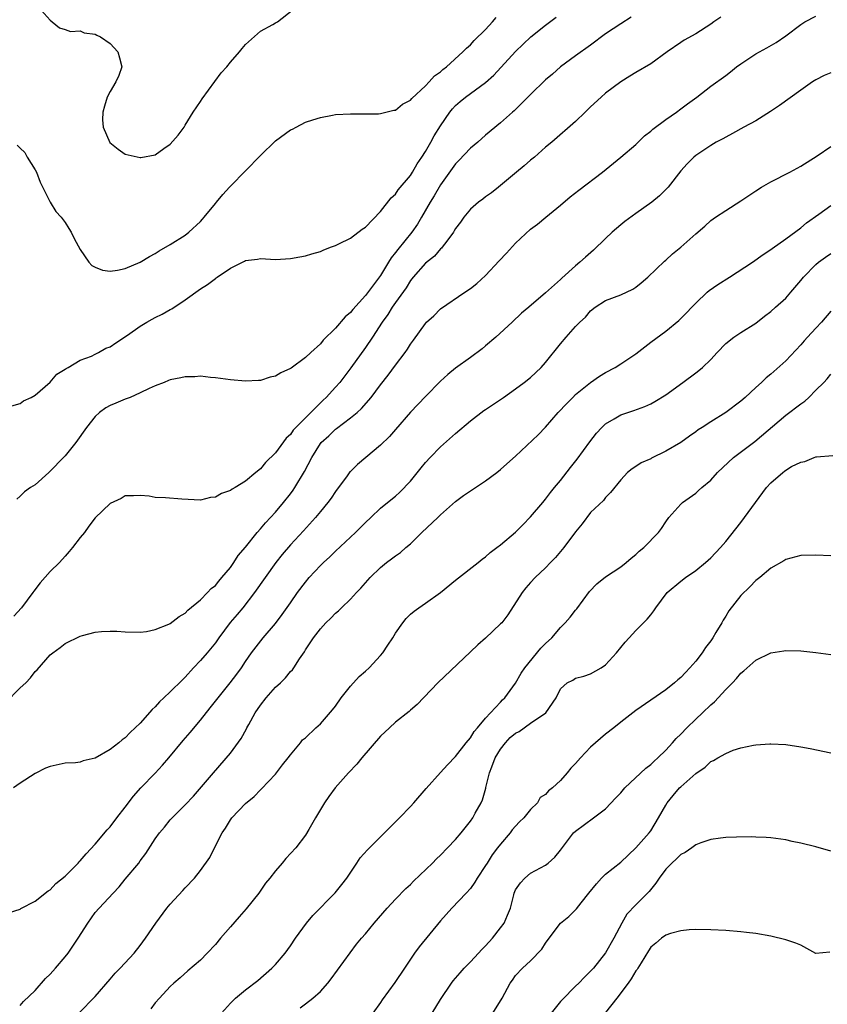
# Model space of a CAD drawing. Units: inches. Extents: x 2559000 to 2562000, y 1521000 to 1524000.
# Drawn here: x 2559871 to 2559979, y 1521374 to 1521505 of the extents above; entities that cross this region are included whole.
import ezdxf

# ---------------------------------------------------------------- set-up
doc = ezdxf.new("R2010")
doc.units = ezdxf.units.IN
doc.header["$MEASUREMENT"] = 0
doc.layers.add('LD25591521_2ft', color=9, linetype='Continuous')

msp = doc.modelspace()

# ---------------------------------------------------------------- linework, layer by layer
at = {"layer": 'LD25591521_2ft'}
for points, elevation in [([(2559873.39, 1521507), (2559875, 1521505.24), (2559875.24, 1521505), (2559876.22, 1521504.22), (2559877, 1521504.01), (2559877.72, 1521503.72), (2559879, 1521503.8), (2559879.53, 1521503.53), (2559881, 1521503.38), (2559881.22, 1521503.22), (2559881.68, 1521503), (2559883, 1521502.11), (2559884.03, 1521501), (2559884.21, 1521500.21), (2559884.52, 1521499), (2559884.14, 1521497.86), (2559883.76, 1521497), (2559883, 1521495.74), (2559882.6, 1521495), (2559882.23, 1521493.77), (2559882.03, 1521493), (2559881.96, 1521491.96), (2559882.05, 1521491), (2559882.96, 1521488.96), (2559884.04, 1521488.04), (2559885, 1521487.41), (2559887, 1521486.93), (2559887.07, 1521486.93), (2559889, 1521487.31), (2559890.13, 1521488.13), (2559891, 1521488.72), (2559892.06, 1521489.94), (2559892.84, 1521491), (2559893, 1521491.23), (2559894.04, 1521493), (2559895, 1521494.41), (2559895.23, 1521494.77), (2559897.77, 1521498.23), (2559898.51, 1521499), (2559899, 1521499.63), (2559900.22, 1521501), (2559900.56, 1521501.44), (2559901, 1521501.98), (2559903, 1521503.78), (2559904.67, 1521504.67), (2559905, 1521504.87), (2559905.27, 1521505), (2559907.35, 1521506.65)], 8348), ([(2559869, 1521414.29), (2559871, 1521416.31), (2559871.75, 1521417), (2559872.36, 1521417.64), (2559873, 1521418.5), (2559873.26, 1521418.74), (2559875, 1521420.73), (2559875.36, 1521421), (2559876.32, 1521421.68), (2559877, 1521422.21), (2559879, 1521423.19), (2559879.29, 1521423.29), (2559881, 1521423.73), (2559881.83, 1521423.83), (2559883, 1521423.88), (2559883.87, 1521423.87), (2559885, 1521423.79), (2559887, 1521423.76), (2559887.83, 1521423.83), (2559889, 1521424.08), (2559890.8, 1521424.8), (2559891, 1521424.9), (2559892.16, 1521425.84), (2559893, 1521426.28), (2559893.34, 1521426.66), (2559895, 1521428.04), (2559895.96, 1521429), (2559896.45, 1521429.55), (2559897, 1521429.97), (2559897.45, 1521430.55), (2559897.88, 1521431), (2559899, 1521432.34), (2559899.46, 1521433), (2559900.05, 1521433.95), (2559901, 1521435.04), (2559902.55, 1521437), (2559903, 1521437.49), (2559903.68, 1521438.32), (2559905, 1521439.74), (2559906.08, 1521441), (2559907, 1521442.17), (2559907.36, 1521442.64), (2559907.6, 1521443), (2559908.88, 1521445.12), (2559909.86, 1521447), (2559911, 1521448.86), (2559911.1, 1521449), (2559912.1, 1521449.9), (2559913, 1521450.78), (2559913.13, 1521450.87), (2559915, 1521452.27), (2559915.89, 1521453), (2559916.48, 1521453.51), (2559917.76, 1521455), (2559919, 1521456.67), (2559920.03, 1521457.97), (2559921, 1521459.3), (2559922.3, 1521461), (2559922.59, 1521461.41), (2559923, 1521462.1), (2559923.39, 1521462.61), (2559925, 1521464.85), (2559925.15, 1521465), (2559926.13, 1521465.87), (2559927, 1521466.78), (2559930.22, 1521469), (2559931, 1521469.51), (2559931.82, 1521470.18), (2559933, 1521471.22), (2559934.82, 1521473.18), (2559935.79, 1521474.21), (2559937, 1521475.54), (2559939, 1521477.4), (2559939.91, 1521478.09), (2559941.01, 1521479), (2559943, 1521480.6), (2559944.29, 1521481.71), (2559945.41, 1521482.59), (2559948.58, 1521485), (2559951, 1521486.97), (2559953, 1521488.68), (2559954.16, 1521489.84), (2559955, 1521490.46), (2559955.27, 1521490.73), (2559957, 1521492.02), (2559958.43, 1521493), (2559959, 1521493.42), (2559959.89, 1521494.11), (2559961.14, 1521495), (2559963, 1521496.43), (2559965, 1521497.88), (2559965.63, 1521498.37), (2559966.41, 1521499), (2559967, 1521499.43), (2559969, 1521500.74), (2559970.46, 1521501.54), (2559971.73, 1521502.27), (2559973, 1521503.14), (2559975, 1521504.67), (2559975.55, 1521505), (2559977, 1521505.77)], 8358), ([(2559869.88, 1521453.88), (2559871, 1521454.21), (2559871.45, 1521454.55), (2559872.46, 1521455), (2559873, 1521455.28), (2559875, 1521457.02), (2559875.89, 1521458.11), (2559877, 1521458.75), (2559877.13, 1521458.87), (2559877.38, 1521459), (2559879, 1521459.94), (2559880.5, 1521460.5), (2559881, 1521460.75), (2559881.45, 1521461), (2559882.43, 1521461.57), (2559883, 1521461.74), (2559883.72, 1521462.28), (2559885.29, 1521463.29), (2559887, 1521464.5), (2559887.89, 1521465), (2559888.57, 1521465.43), (2559889, 1521465.66), (2559889.93, 1521466.07), (2559891, 1521466.71), (2559891.21, 1521466.79), (2559893, 1521468.01), (2559895, 1521469.44), (2559895.95, 1521470.05), (2559897, 1521470.85), (2559897.1, 1521470.9), (2559897.26, 1521471), (2559899, 1521472.21), (2559900.87, 1521473.13), (2559901, 1521473.24), (2559902.6, 1521473.4), (2559903, 1521473.5), (2559905, 1521473.37), (2559907, 1521473.48), (2559908.26, 1521473.74), (2559909, 1521473.86), (2559909.86, 1521474.14), (2559911, 1521474.44), (2559911.38, 1521474.62), (2559912.35, 1521475), (2559913, 1521475.24), (2559913.44, 1521475.44), (2559915, 1521476.22), (2559916.58, 1521477.42), (2559917, 1521477.67), (2559919, 1521479.74), (2559920.41, 1521481.59), (2559921, 1521482.08), (2559921.37, 1521482.63), (2559923, 1521484.57), (2559923.28, 1521485), (2559923.89, 1521486.11), (2559924.53, 1521487), (2559925, 1521487.75), (2559925.71, 1521489), (2559926.17, 1521489.83), (2559927, 1521491.16), (2559928.24, 1521493), (2559928.58, 1521493.42), (2559929, 1521493.86), (2559929.6, 1521494.4), (2559930.32, 1521495), (2559933, 1521496.94), (2559934.11, 1521497.89), (2559937, 1521501.07), (2559939.05, 1521503), (2559941, 1521504.57), (2559942.39, 1521505.61)], 8352), ([(2559964.36, 1521505.64), (2559963.41, 1521505), (2559963, 1521504.69), (2559961, 1521503.41), (2559959.44, 1521502.56), (2559959, 1521502.27), (2559957.21, 1521501), (2559955, 1521499.4), (2559953, 1521498.25), (2559952.24, 1521497.76), (2559951, 1521497.01), (2559949, 1521495.5), (2559948.42, 1521495), (2559947, 1521493.7), (2559946.27, 1521493), (2559945, 1521491.73), (2559941.85, 1521489), (2559941, 1521488.3), (2559939.5, 1521487), (2559939, 1521486.6), (2559938.15, 1521485.85), (2559937.12, 1521485), (2559935, 1521483.21), (2559934.72, 1521483), (2559933.77, 1521482.23), (2559933, 1521481.69), (2559932.62, 1521481.38), (2559932.07, 1521481), (2559931, 1521480.08), (2559930.12, 1521479), (2559929.67, 1521478.33), (2559929, 1521477.49), (2559928.83, 1521477.17), (2559928.72, 1521477), (2559927.82, 1521475.82), (2559927.24, 1521475), (2559927.13, 1521474.87), (2559927, 1521474.77), (2559926.18, 1521473.82), (2559925, 1521472.89), (2559923.35, 1521471), (2559923, 1521470.56), (2559922.42, 1521469.58), (2559921, 1521467.65), (2559920.56, 1521467), (2559919.96, 1521466.04), (2559919.21, 1521465), (2559917.92, 1521463), (2559917, 1521461.65), (2559915.07, 1521458.93), (2559913.57, 1521457), (2559913, 1521456.35), (2559911.77, 1521455), (2559911.37, 1521454.63), (2559909, 1521452.26), (2559907.38, 1521450.62), (2559907, 1521450.05), (2559906.43, 1521449.57), (2559905, 1521447.6), (2559903.68, 1521446.32), (2559903, 1521445.48), (2559902.38, 1521445), (2559901, 1521443.86), (2559899.63, 1521443), (2559899.22, 1521442.78), (2559899, 1521442.59), (2559897.8, 1521442.2), (2559897, 1521441.71), (2559896.34, 1521441.66), (2559895, 1521441.31), (2559892.55, 1521441.45), (2559890.37, 1521441.63), (2559889, 1521441.65), (2559888.17, 1521441.83), (2559887, 1521441.92), (2559886.1, 1521441.9), (2559885, 1521441.89), (2559884.46, 1521441.54), (2559883, 1521440.88), (2559881, 1521438.96), (2559880.15, 1521437.85), (2559879.55, 1521437), (2559879, 1521436.33), (2559877.99, 1521435), (2559877.54, 1521434.46), (2559877, 1521433.87), (2559876.23, 1521433), (2559875, 1521431.81), (2559873.68, 1521430.32), (2559872.81, 1521429.19), (2559872.69, 1521429), (2559871.17, 1521427), (2559870.13, 1521425.87)], 8356), ([(2559952.38, 1521505.62), (2559951, 1521504.76), (2559949, 1521503.4), (2559947, 1521501.91), (2559945, 1521500.48), (2559943, 1521499), (2559941.94, 1521498.06), (2559941, 1521497.28), (2559939, 1521495.35), (2559938.64, 1521495), (2559937.84, 1521494.16), (2559936.82, 1521493.18), (2559936.6, 1521493), (2559935, 1521491.54), (2559933, 1521489.91), (2559931.98, 1521489), (2559931, 1521488.18), (2559929.46, 1521486.54), (2559929, 1521486.11), (2559927, 1521483.31), (2559926.15, 1521481.85), (2559925.64, 1521481), (2559924.48, 1521479), (2559923.92, 1521478.08), (2559923.17, 1521477), (2559921.29, 1521474.71), (2559921, 1521474.3), (2559920.41, 1521473.59), (2559920.07, 1521473), (2559919, 1521471.25), (2559918.34, 1521470.34), (2559917, 1521468.55), (2559915.31, 1521466.69), (2559915, 1521466.29), (2559914.29, 1521465.71), (2559913, 1521464.21), (2559911.37, 1521462.63), (2559911, 1521462.15), (2559909.71, 1521461), (2559909, 1521460.3), (2559907.09, 1521458.91), (2559907, 1521458.83), (2559905.71, 1521458.29), (2559905, 1521457.83), (2559904.3, 1521457.7), (2559903, 1521457.25), (2559902.74, 1521457.26), (2559901, 1521457.15), (2559899, 1521457.33), (2559897, 1521457.62), (2559896.35, 1521457.65), (2559895, 1521457.85), (2559894.26, 1521457.74), (2559893, 1521457.76), (2559892.39, 1521457.61), (2559891, 1521457.33), (2559890.75, 1521457.25), (2559890.18, 1521457), (2559889, 1521456.54), (2559888.19, 1521456.19), (2559887, 1521455.59), (2559885.65, 1521455), (2559885, 1521454.78), (2559883.76, 1521454.24), (2559883, 1521453.94), (2559882.4, 1521453.6), (2559881.57, 1521453), (2559881, 1521452.46), (2559879.84, 1521451), (2559878.42, 1521449), (2559877, 1521447.24), (2559876.79, 1521447), (2559875, 1521445.16), (2559874.8, 1521445), (2559873, 1521443.38), (2559872.36, 1521443), (2559871.59, 1521442.41), (2559871, 1521441.84), (2559870.56, 1521441.44)], 8354), ([(2559870.58, 1521488.58), (2559871, 1521488.21), (2559871.6, 1521487.6), (2559871.95, 1521487), (2559873, 1521485.3), (2559873.15, 1521485), (2559873.65, 1521483.65), (2559874.99, 1521480.99), (2559875.76, 1521479.76), (2559876.47, 1521479), (2559877, 1521478.31), (2559877.48, 1521477.48), (2559877.78, 1521477), (2559878.18, 1521476.18), (2559879, 1521474.69), (2559880.15, 1521473), (2559880.56, 1521472.56), (2559881, 1521472.33), (2559881.95, 1521471.95), (2559883, 1521471.83), (2559883.95, 1521471.95), (2559885, 1521472.15), (2559887, 1521473.03), (2559888.22, 1521473.78), (2559889, 1521474.18), (2559889.5, 1521474.5), (2559891, 1521475.35), (2559893, 1521476.62), (2559893.46, 1521477), (2559895, 1521478.43), (2559895.27, 1521478.73), (2559895.52, 1521479), (2559897, 1521480.83), (2559897.16, 1521481), (2559897.99, 1521482.01), (2559898.89, 1521483), (2559899, 1521483.13), (2559903, 1521487.21), (2559905, 1521489.16), (2559907, 1521490.62), (2559907.27, 1521490.73), (2559907.75, 1521491), (2559909, 1521491.63), (2559909.98, 1521491.98), (2559911, 1521492.29), (2559912.59, 1521492.59), (2559913, 1521492.65), (2559915, 1521492.76), (2559916.75, 1521492.75), (2559917, 1521492.77), (2559918.75, 1521492.75), (2559919, 1521492.79), (2559920.77, 1521493.23), (2559921, 1521493.26), (2559921.94, 1521494.06), (2559923, 1521494.58), (2559923.18, 1521494.82), (2559925, 1521496.5), (2559925.49, 1521497), (2559926.18, 1521497.82), (2559927, 1521498.36), (2559927.32, 1521498.68), (2559927.78, 1521499), (2559929.99, 1521501), (2559930.48, 1521501.52), (2559931, 1521501.95), (2559931.49, 1521502.51), (2559933, 1521504), (2559933.92, 1521505), (2559934.42, 1521505.58)], 8350), ([(2559979, 1521498.24), (2559978.13, 1521497.87), (2559977, 1521497.29), (2559976.54, 1521497), (2559975, 1521495.93), (2559972.14, 1521493.86), (2559970.95, 1521493.05), (2559969, 1521491.85), (2559967.4, 1521491), (2559965.88, 1521490.12), (2559965, 1521489.67), (2559964.59, 1521489.41), (2559963.74, 1521489), (2559963, 1521488.55), (2559961, 1521487.21), (2559960.75, 1521487), (2559959.88, 1521486.12), (2559959, 1521485.16), (2559957.31, 1521483), (2559956.16, 1521481.84), (2559955.14, 1521481), (2559953, 1521479.49), (2559951.57, 1521478.43), (2559951, 1521477.96), (2559949.87, 1521477), (2559949, 1521476.14), (2559947.4, 1521474.6), (2559946.32, 1521473.68), (2559945.58, 1521473), (2559945, 1521472.54), (2559943.14, 1521470.86), (2559943, 1521470.71), (2559941, 1521468.91), (2559938.77, 1521467), (2559937.8, 1521466.2), (2559936.53, 1521465), (2559934.36, 1521463), (2559933, 1521461.85), (2559932.53, 1521461.47), (2559931, 1521460.33), (2559929, 1521458.89), (2559927.96, 1521458.04), (2559927, 1521457.17), (2559925, 1521455.12), (2559923, 1521453.03), (2559921, 1521450.73), (2559920.21, 1521449.79), (2559919, 1521448.63), (2559917.07, 1521447), (2559915.92, 1521446.08), (2559915, 1521445.15), (2559914.93, 1521445.07), (2559914.56, 1521444.56), (2559913, 1521442.46), (2559912.41, 1521441.59), (2559911.99, 1521441), (2559911, 1521439.79), (2559910.35, 1521439), (2559908.76, 1521437.24), (2559907, 1521435.35), (2559905.92, 1521434.08), (2559905.05, 1521433), (2559903.62, 1521431), (2559902.23, 1521429), (2559900.65, 1521427), (2559899.89, 1521426.11), (2559898.98, 1521425.02), (2559897.48, 1521423), (2559897.29, 1521422.71), (2559897, 1521422.33), (2559895.89, 1521421), (2559895, 1521419.95), (2559894.11, 1521419), (2559893, 1521417.74), (2559892.61, 1521417.39), (2559891, 1521415.78), (2559890.12, 1521415), (2559889.55, 1521414.45), (2559889, 1521413.8), (2559888.58, 1521413.42), (2559887, 1521411.61), (2559885.63, 1521410.37), (2559885, 1521409.65), (2559884.59, 1521409.41), (2559884.12, 1521409), (2559883, 1521408.13), (2559881, 1521406.98), (2559879.38, 1521406.62), (2559879, 1521406.43), (2559878.36, 1521406.36), (2559877, 1521406.28), (2559875, 1521405.87), (2559874.39, 1521405.61), (2559873, 1521404.91), (2559871, 1521403.63), (2559870.11, 1521403)], 8360), ([(2559869.59, 1521386.41), (2559871, 1521386.87), (2559871.07, 1521386.93), (2559873, 1521387.93), (2559874.72, 1521389.28), (2559875, 1521389.42), (2559875.74, 1521390.26), (2559877, 1521391.25), (2559878.71, 1521393), (2559878.85, 1521393.15), (2559879, 1521393.28), (2559879.77, 1521394.23), (2559881, 1521395.49), (2559882.6, 1521397.4), (2559883, 1521397.82), (2559883.89, 1521399), (2559885, 1521400.42), (2559886.11, 1521401.89), (2559887.09, 1521403), (2559889, 1521404.98), (2559889.96, 1521406.04), (2559890.79, 1521407), (2559892.7, 1521409.3), (2559893.63, 1521410.37), (2559895, 1521412.03), (2559896.33, 1521413.67), (2559897, 1521414.54), (2559898.99, 1521417.01), (2559899.86, 1521418.14), (2559900.48, 1521419), (2559901, 1521419.82), (2559901.81, 1521421), (2559903.35, 1521423), (2559905, 1521424.88), (2559905.91, 1521426.09), (2559907, 1521427.66), (2559907.96, 1521429), (2559909, 1521430.39), (2559909.52, 1521431), (2559911, 1521432.6), (2559911.41, 1521433), (2559912.24, 1521433.76), (2559913, 1521434.52), (2559915, 1521436.41), (2559915.66, 1521437), (2559916.34, 1521437.66), (2559917, 1521438.36), (2559917.7, 1521439), (2559919, 1521440.23), (2559919.93, 1521441), (2559921, 1521441.84), (2559921.6, 1521442.4), (2559923, 1521443.83), (2559924.4, 1521445.6), (2559925, 1521446.31), (2559925.62, 1521447), (2559927, 1521448.44), (2559929, 1521450.2), (2559931, 1521451.88), (2559932.76, 1521453.24), (2559933, 1521453.41), (2559935.37, 1521455), (2559937, 1521456.12), (2559938.16, 1521457), (2559939, 1521457.67), (2559940.42, 1521459), (2559941, 1521459.63), (2559943, 1521462.14), (2559943.72, 1521463), (2559945, 1521464.43), (2559945.56, 1521465), (2559946.31, 1521465.69), (2559947, 1521466.54), (2559947.59, 1521467), (2559949, 1521467.89), (2559951, 1521468.68), (2559952.6, 1521469.4), (2559953, 1521469.68), (2559953.74, 1521470.26), (2559954.61, 1521471), (2559956.85, 1521473.15), (2559957, 1521473.27), (2559957.9, 1521474.1), (2559959.01, 1521474.99), (2559961, 1521476.8), (2559962.2, 1521477.8), (2559963, 1521478.56), (2559963.64, 1521479), (2559965, 1521479.9), (2559967, 1521481.16), (2559969, 1521482.51), (2559969.78, 1521483), (2559971, 1521483.72), (2559973.55, 1521485), (2559975, 1521485.78), (2559977.16, 1521487.16), (2559979, 1521488.41)], 8362), ([(2559871, 1521374.02), (2559871.45, 1521374.55), (2559873, 1521376.02), (2559874.39, 1521377.61), (2559875, 1521378.21), (2559875.7, 1521379), (2559877, 1521380.51), (2559877.38, 1521381), (2559878.74, 1521383), (2559880.03, 1521385), (2559881, 1521386.39), (2559881.51, 1521387), (2559883.37, 1521389), (2559884.17, 1521389.82), (2559885, 1521390.84), (2559886.8, 1521393), (2559887, 1521393.28), (2559887.75, 1521394.25), (2559889, 1521396.24), (2559889.54, 1521397), (2559890.21, 1521397.79), (2559891, 1521398.76), (2559893, 1521400.73), (2559894.11, 1521401.89), (2559896.74, 1521405), (2559899, 1521407.62), (2559900.42, 1521409.58), (2559901.15, 1521410.85), (2559901.21, 1521411), (2559901.45, 1521411.45), (2559902.31, 1521413), (2559903, 1521414), (2559903.78, 1521415), (2559905, 1521416.4), (2559905.68, 1521417), (2559906.34, 1521417.66), (2559907, 1521418.51), (2559907.26, 1521418.74), (2559907.44, 1521419), (2559908.21, 1521420.21), (2559908.86, 1521421.14), (2559909, 1521421.39), (2559910.09, 1521423), (2559911, 1521424.19), (2559911.73, 1521425), (2559912.39, 1521425.61), (2559913, 1521426.27), (2559913.41, 1521426.59), (2559913.8, 1521427), (2559915, 1521428.15), (2559915.79, 1521429), (2559916.39, 1521429.61), (2559917.62, 1521431), (2559919, 1521432.35), (2559919.8, 1521433), (2559920.49, 1521433.51), (2559921, 1521433.91), (2559921.66, 1521434.34), (2559922.39, 1521435), (2559923, 1521435.5), (2559924.53, 1521437), (2559926.63, 1521439), (2559927, 1521439.38), (2559929, 1521441.12), (2559930.08, 1521441.92), (2559931, 1521442.58), (2559933, 1521443.9), (2559934.5, 1521445), (2559935, 1521445.39), (2559935.84, 1521446.16), (2559937, 1521447.19), (2559940, 1521450), (2559941, 1521451.05), (2559942.69, 1521453), (2559943.81, 1521454.19), (2559944.61, 1521455), (2559945, 1521455.37), (2559947, 1521456.99), (2559948.18, 1521457.82), (2559949, 1521458.31), (2559950.28, 1521459), (2559951, 1521459.45), (2559953, 1521460.82), (2559955, 1521462.35), (2559957, 1521463.84), (2559958.77, 1521465.23), (2559959.76, 1521466.24), (2559960.46, 1521467), (2559961, 1521467.54), (2559962.52, 1521469), (2559962.78, 1521469.22), (2559963.96, 1521470.04), (2559965.52, 1521471), (2559968.58, 1521473), (2559969.99, 1521474.01), (2559971, 1521474.68), (2559971.17, 1521474.83), (2559973, 1521476.11), (2559975, 1521477.57), (2559975.76, 1521478.24), (2559977.41, 1521479.41), (2559979, 1521480.57)], 8364), ([(2559878.82, 1521373), (2559881, 1521375.24), (2559883, 1521377.54), (2559883.65, 1521378.35), (2559884.32, 1521379), (2559886.17, 1521381), (2559887, 1521382.03), (2559887.71, 1521383), (2559889.05, 1521385), (2559890.54, 1521387), (2559891, 1521387.54), (2559892.67, 1521389.33), (2559893, 1521389.7), (2559894.21, 1521391), (2559895, 1521392), (2559896.26, 1521393.74), (2559896.89, 1521395), (2559897.93, 1521397), (2559898.37, 1521397.63), (2559899, 1521398.75), (2559899.11, 1521398.89), (2559899.18, 1521399), (2559901, 1521400.94), (2559902.15, 1521401.85), (2559903, 1521402.75), (2559903.14, 1521402.86), (2559905, 1521404.85), (2559905.93, 1521406.07), (2559906.72, 1521407), (2559907, 1521407.41), (2559908.36, 1521409), (2559908.61, 1521409.39), (2559909, 1521409.68), (2559910.4, 1521411), (2559911, 1521411.53), (2559912.61, 1521413.39), (2559913, 1521413.9), (2559913.78, 1521415), (2559915, 1521416.55), (2559916.17, 1521417.83), (2559917, 1521418.56), (2559917.48, 1521419), (2559919, 1521420.62), (2559919.32, 1521421), (2559920, 1521422), (2559920.63, 1521423), (2559921, 1521423.62), (2559921.98, 1521425), (2559922.44, 1521425.56), (2559923, 1521426.14), (2559923.47, 1521426.53), (2559924.09, 1521427), (2559925, 1521427.58), (2559927, 1521429.03), (2559929, 1521430.66), (2559932, 1521433), (2559932.55, 1521433.45), (2559933, 1521433.78), (2559933.63, 1521434.37), (2559934.51, 1521435), (2559935, 1521435.38), (2559937, 1521437.06), (2559937.95, 1521438.05), (2559939, 1521439.08), (2559940.61, 1521441), (2559941, 1521441.44), (2559941.66, 1521442.34), (2559942.18, 1521443), (2559943, 1521443.95), (2559944.32, 1521445.68), (2559945.22, 1521446.78), (2559946.9, 1521449.1), (2559947.78, 1521450.22), (2559948.49, 1521451), (2559949, 1521451.49), (2559950.15, 1521452.15), (2559951, 1521452.66), (2559951.94, 1521453), (2559952.74, 1521453.26), (2559954.21, 1521453.79), (2559955, 1521454.15), (2559955.55, 1521454.45), (2559957, 1521455.36), (2559959.3, 1521457), (2559961, 1521458.28), (2559961.43, 1521458.57), (2559961.92, 1521459), (2559963, 1521460.05), (2559963.87, 1521461), (2559965, 1521462.18), (2559966.07, 1521463), (2559967, 1521463.65), (2559969, 1521464.87), (2559970.18, 1521465.82), (2559971, 1521466.42), (2559971.62, 1521467), (2559973, 1521468.21), (2559973.68, 1521469), (2559975, 1521470.56), (2559975.35, 1521471), (2559977, 1521472.7), (2559977.36, 1521473), (2559978.31, 1521473.69), (2559979, 1521474.17)], 8366), ([(2559979, 1521466.48), (2559977.75, 1521465), (2559977, 1521464.23), (2559975.9, 1521463), (2559975.46, 1521462.54), (2559975, 1521462), (2559973, 1521459.85), (2559971, 1521458.09), (2559970.38, 1521457.62), (2559969.76, 1521457), (2559969, 1521456.33), (2559967.6, 1521455), (2559967, 1521454.48), (2559965, 1521453), (2559963, 1521451.76), (2559961.88, 1521451), (2559961.33, 1521450.67), (2559961, 1521450.41), (2559960.16, 1521449.84), (2559959, 1521449), (2559957, 1521447.82), (2559955.11, 1521446.89), (2559955, 1521446.82), (2559953.72, 1521446.28), (2559953, 1521445.79), (2559952.51, 1521445.49), (2559951.9, 1521445), (2559951, 1521444.02), (2559949.66, 1521442.34), (2559949, 1521441.65), (2559948.72, 1521441.28), (2559947, 1521439.69), (2559945.85, 1521438.16), (2559945, 1521437.1), (2559943.44, 1521435), (2559942.31, 1521433.69), (2559941.65, 1521433), (2559941, 1521432.29), (2559939.6, 1521431), (2559939, 1521430.36), (2559938.37, 1521429.63), (2559937.86, 1521429), (2559935.95, 1521426.05), (2559935.15, 1521425), (2559935, 1521424.83), (2559933, 1521422.93), (2559931.95, 1521422.05), (2559931, 1521421.11), (2559926.66, 1521417), (2559923.89, 1521414.11), (2559923, 1521413.35), (2559922.82, 1521413.18), (2559921, 1521411.75), (2559920.18, 1521411), (2559919, 1521409.87), (2559916.52, 1521407), (2559915.85, 1521406.15), (2559914.74, 1521405), (2559912.96, 1521403), (2559912.13, 1521401.87), (2559911.54, 1521401), (2559910.33, 1521399), (2559909.45, 1521397.45), (2559909, 1521396.71), (2559907.72, 1521395), (2559906.4, 1521393.6), (2559905.91, 1521393), (2559905, 1521391.96), (2559904.28, 1521391), (2559903.7, 1521390.3), (2559902.78, 1521389), (2559901.12, 1521386.88), (2559900.17, 1521385.83), (2559899, 1521384.49), (2559897.7, 1521383), (2559897, 1521382.16), (2559895.93, 1521381), (2559895, 1521380.08), (2559893.35, 1521378.65), (2559892.3, 1521377.7), (2559891.48, 1521377), (2559891, 1521376.54), (2559889.55, 1521375), (2559889, 1521374.36), (2559888.4, 1521373.6)], 8368), ([(2559897.84, 1521373), (2559899, 1521374.33), (2559899.33, 1521374.67), (2559899.7, 1521375), (2559901, 1521376.11), (2559902.65, 1521377.35), (2559904.54, 1521379), (2559905, 1521379.48), (2559906.28, 1521381), (2559907, 1521381.99), (2559907.66, 1521383), (2559909.13, 1521385), (2559909.97, 1521386.03), (2559912.96, 1521389.04), (2559913.87, 1521390.13), (2559914.53, 1521391), (2559915.84, 1521393), (2559916.31, 1521393.69), (2559917.26, 1521394.74), (2559919, 1521396.5), (2559919.53, 1521397), (2559920.25, 1521397.75), (2559921, 1521398.49), (2559921.54, 1521399), (2559923, 1521400.52), (2559923.45, 1521401), (2559925.07, 1521402.93), (2559927, 1521405.05), (2559927.91, 1521406.09), (2559929, 1521407.19), (2559930.41, 1521409), (2559931, 1521409.69), (2559931.47, 1521410.53), (2559931.93, 1521411), (2559933, 1521412.27), (2559935, 1521414.43), (2559935.26, 1521414.74), (2559935.56, 1521415), (2559937, 1521416.94), (2559937.73, 1521418.27), (2559938.21, 1521419), (2559940.38, 1521421.62), (2559941, 1521422.24), (2559941.81, 1521423), (2559943, 1521424.38), (2559943.62, 1521425), (2559944.27, 1521425.73), (2559945, 1521426.69), (2559945.14, 1521426.86), (2559946.83, 1521429.17), (2559947.81, 1521430.19), (2559949, 1521431.09), (2559951, 1521432.44), (2559951.75, 1521433), (2559952.4, 1521433.6), (2559953, 1521434.08), (2559953.47, 1521434.53), (2559954.09, 1521435), (2559956.03, 1521437), (2559956.44, 1521437.56), (2559957, 1521438.45), (2559957.41, 1521439), (2559959, 1521440.77), (2559959.25, 1521441), (2559961, 1521442.25), (2559961.38, 1521442.62), (2559961.81, 1521443), (2559963, 1521444), (2559963.88, 1521445), (2559966.03, 1521447), (2559968.87, 1521449.13), (2559973, 1521452.63), (2559975, 1521454.16), (2559975.52, 1521454.48), (2559976.07, 1521455), (2559977, 1521455.97), (2559978.05, 1521457), (2559978.52, 1521457.48), (2559979, 1521458.08)], 8370), ([(2559908.29, 1521373.71), (2559909, 1521374.27), (2559910, 1521375), (2559911, 1521375.9), (2559911.98, 1521377), (2559912.42, 1521377.58), (2559914.95, 1521381.05), (2559915.82, 1521382.18), (2559916.49, 1521383), (2559917, 1521383.58), (2559918.15, 1521385), (2559919.91, 1521387), (2559921, 1521388.18), (2559922.39, 1521389.61), (2559923, 1521390.15), (2559923.41, 1521390.59), (2559925.92, 1521393), (2559926.46, 1521393.54), (2559927, 1521394.05), (2559927.93, 1521395), (2559929, 1521396.14), (2559929.73, 1521397), (2559931, 1521398.58), (2559931.3, 1521399), (2559931.63, 1521399.63), (2559932.4, 1521401), (2559932.6, 1521401.4), (2559933.03, 1521402.97), (2559933.04, 1521403.04), (2559933.53, 1521405), (2559933.82, 1521405.82), (2559934.28, 1521407), (2559935, 1521408.15), (2559935.64, 1521409), (2559936.29, 1521409.71), (2559937, 1521410.3), (2559937.47, 1521410.53), (2559939, 1521411.6), (2559941.04, 1521413), (2559942.4, 1521415), (2559943, 1521416.21), (2559943.89, 1521417), (2559944.62, 1521417.37), (2559945, 1521417.61), (2559946.11, 1521417.89), (2559947, 1521418.18), (2559948.39, 1521419), (2559949, 1521419.39), (2559950.44, 1521421), (2559951, 1521421.71), (2559951.59, 1521422.41), (2559952.14, 1521423), (2559953, 1521423.98), (2559954.54, 1521425.46), (2559955, 1521426.06), (2559955.44, 1521426.56), (2559955.69, 1521427), (2559957.2, 1521429), (2559959, 1521430.51), (2559959.62, 1521431), (2559961, 1521431.93), (2559962.28, 1521433), (2559963, 1521433.65), (2559964.29, 1521435), (2559965, 1521435.83), (2559967, 1521438.34), (2559970.43, 1521443), (2559971, 1521443.62), (2559972.6, 1521445), (2559972.83, 1521445.17), (2559973, 1521445.31), (2559973.78, 1521445.78), (2559975, 1521446.39), (2559975.54, 1521446.46), (2559976.78, 1521447), (2559977, 1521447.08), (2559977.1, 1521447.1), (2559979.28, 1521447.28)], 8372), ([(2559979, 1521433.92), (2559977, 1521434), (2559975, 1521433.93), (2559973, 1521433.43), (2559972.75, 1521433.25), (2559971, 1521432.27), (2559969.52, 1521431), (2559969, 1521430.61), (2559968.21, 1521429.79), (2559967, 1521428.63), (2559965.43, 1521426.57), (2559965, 1521425.86), (2559964.65, 1521425.35), (2559964.48, 1521425), (2559963.7, 1521423.7), (2559963.26, 1521423), (2559963, 1521422.6), (2559962.3, 1521421.7), (2559961.84, 1521421), (2559961, 1521419.87), (2559960.23, 1521419), (2559959.62, 1521418.38), (2559959, 1521417.69), (2559958.61, 1521417.39), (2559958.18, 1521417), (2559957, 1521416.06), (2559953, 1521413.31), (2559951, 1521411.75), (2559950.1, 1521411), (2559949, 1521410.15), (2559947, 1521408.42), (2559945.64, 1521407), (2559945, 1521406.23), (2559944.37, 1521405.63), (2559943.88, 1521405), (2559943, 1521403.99), (2559941.93, 1521403), (2559941.39, 1521402.61), (2559941, 1521402.13), (2559940.27, 1521401.73), (2559939.94, 1521401), (2559939, 1521400.13), (2559938.08, 1521399), (2559937.53, 1521398.47), (2559937, 1521397.92), (2559936.56, 1521397.44), (2559936.26, 1521397), (2559935, 1521395.52), (2559934.6, 1521395), (2559933.9, 1521394.1), (2559933.2, 1521393), (2559933, 1521392.66), (2559931.87, 1521391), (2559931.57, 1521390.43), (2559931, 1521389.62), (2559930.42, 1521389), (2559928.5, 1521387), (2559927, 1521385.29), (2559924.16, 1521381.84), (2559923.54, 1521381), (2559922.18, 1521379), (2559920.92, 1521377.08), (2559919.22, 1521374.78), (2559919, 1521374.43), (2559917.97, 1521373)], 8374), ([(2559925.89, 1521373), (2559927, 1521374.81), (2559928.45, 1521377), (2559928.69, 1521377.31), (2559929.61, 1521378.39), (2559930.17, 1521379), (2559931, 1521379.83), (2559932.07, 1521381), (2559932.5, 1521381.5), (2559933, 1521381.98), (2559933.94, 1521383), (2559935, 1521384.36), (2559935.47, 1521385), (2559935.94, 1521386.06), (2559936.31, 1521387), (2559936.76, 1521388.76), (2559936.83, 1521389), (2559937, 1521389.43), (2559937.64, 1521390.36), (2559938.24, 1521391), (2559939, 1521391.63), (2559941, 1521392.71), (2559941.36, 1521393), (2559942.23, 1521393.77), (2559943, 1521394.73), (2559943.11, 1521394.89), (2559944.71, 1521397), (2559945, 1521397.26), (2559947.37, 1521399), (2559949, 1521400.22), (2559950.34, 1521401.66), (2559951, 1521402.34), (2559951.55, 1521403), (2559954.36, 1521405.64), (2559955, 1521406.1), (2559955.46, 1521406.54), (2559955.96, 1521407), (2559957, 1521408.03), (2559957.89, 1521409), (2559958.4, 1521409.6), (2559959, 1521410.15), (2559959.81, 1521411), (2559961, 1521412.16), (2559961.91, 1521413), (2559963, 1521414.05), (2559963.52, 1521414.48), (2559965, 1521416.11), (2559965.91, 1521417), (2559966.43, 1521417.56), (2559967, 1521418.29), (2559967.42, 1521418.58), (2559969, 1521420.03), (2559971, 1521421), (2559972.75, 1521421.25), (2559973, 1521421.31), (2559975, 1521421.24), (2559977, 1521421.04), (2559979, 1521420.77)], 8376), ([(2559933.97, 1521373), (2559935.2, 1521375), (2559936.28, 1521377), (2559936.6, 1521377.4), (2559937, 1521378), (2559937.91, 1521379), (2559939, 1521379.99), (2559940.48, 1521381.52), (2559941, 1521382.34), (2559941.47, 1521383), (2559942.98, 1521385), (2559944.11, 1521385.89), (2559945.1, 1521386.9), (2559945.72, 1521387.72), (2559946.75, 1521389), (2559947.77, 1521390.23), (2559948.46, 1521391), (2559949, 1521391.53), (2559951, 1521393.13), (2559953.04, 1521395), (2559954.79, 1521397), (2559955, 1521397.3), (2559956.04, 1521399), (2559957, 1521400.7), (2559957.19, 1521401), (2559957.99, 1521402.01), (2559958.85, 1521403), (2559959, 1521403.15), (2559961, 1521404.93), (2559962.24, 1521405.76), (2559963, 1521406.5), (2559963.35, 1521406.65), (2559963.94, 1521407), (2559965, 1521407.6), (2559966.01, 1521408.01), (2559967, 1521408.33), (2559968.7, 1521408.7), (2559969, 1521408.74), (2559970.87, 1521408.87), (2559971, 1521408.87), (2559973, 1521408.78), (2559975, 1521408.49), (2559976.26, 1521408.26), (2559979, 1521407.65)], 8378), ([(2559979, 1521394.57), (2559977, 1521395.17), (2559975, 1521395.64), (2559973.87, 1521395.87), (2559973, 1521396.07), (2559971, 1521396.36), (2559970.4, 1521396.4), (2559969, 1521396.46), (2559968.47, 1521396.47), (2559966.45, 1521396.45), (2559965, 1521396.39), (2559964.32, 1521396.32), (2559963, 1521396.11), (2559961.7, 1521395.7), (2559961, 1521395.41), (2559960.46, 1521395), (2559959.61, 1521394.39), (2559959, 1521394.13), (2559958.45, 1521393.55), (2559957.81, 1521393), (2559957, 1521392.17), (2559956.14, 1521391), (2559955.7, 1521390.3), (2559954.78, 1521389.22), (2559954.58, 1521389), (2559953, 1521387.42), (2559951.82, 1521386.18), (2559951.16, 1521385), (2559950.09, 1521383), (2559949, 1521381.04), (2559947.36, 1521379), (2559947, 1521378.58), (2559946.19, 1521377.81), (2559945.43, 1521377), (2559945, 1521376.61), (2559943.2, 1521374.8), (2559943, 1521374.57), (2559941.75, 1521373)], 8380), ([(2559978.86, 1521381.14), (2559977, 1521380.95), (2559975, 1521382.05), (2559974.33, 1521382.32), (2559973, 1521382.79), (2559971, 1521383.25), (2559969, 1521383.6), (2559967.76, 1521383.76), (2559967, 1521383.85), (2559965, 1521384.01), (2559963, 1521384.12), (2559961, 1521384.15), (2559960.11, 1521384.11), (2559959, 1521383.95), (2559957.63, 1521383.63), (2559957, 1521383.4), (2559956.44, 1521383), (2559955.68, 1521382.32), (2559955, 1521381.8), (2559954.71, 1521381.29), (2559953.73, 1521379.73), (2559953.3, 1521379), (2559953.18, 1521378.82), (2559953, 1521378.63), (2559952.4, 1521377.6), (2559951.99, 1521377), (2559950.5, 1521375), (2559949, 1521373.08)], 8382)]:
    msp.add_lwpolyline(points, dxfattribs=dict(at, elevation=elevation))

doc.saveas('drawing.dxf')
